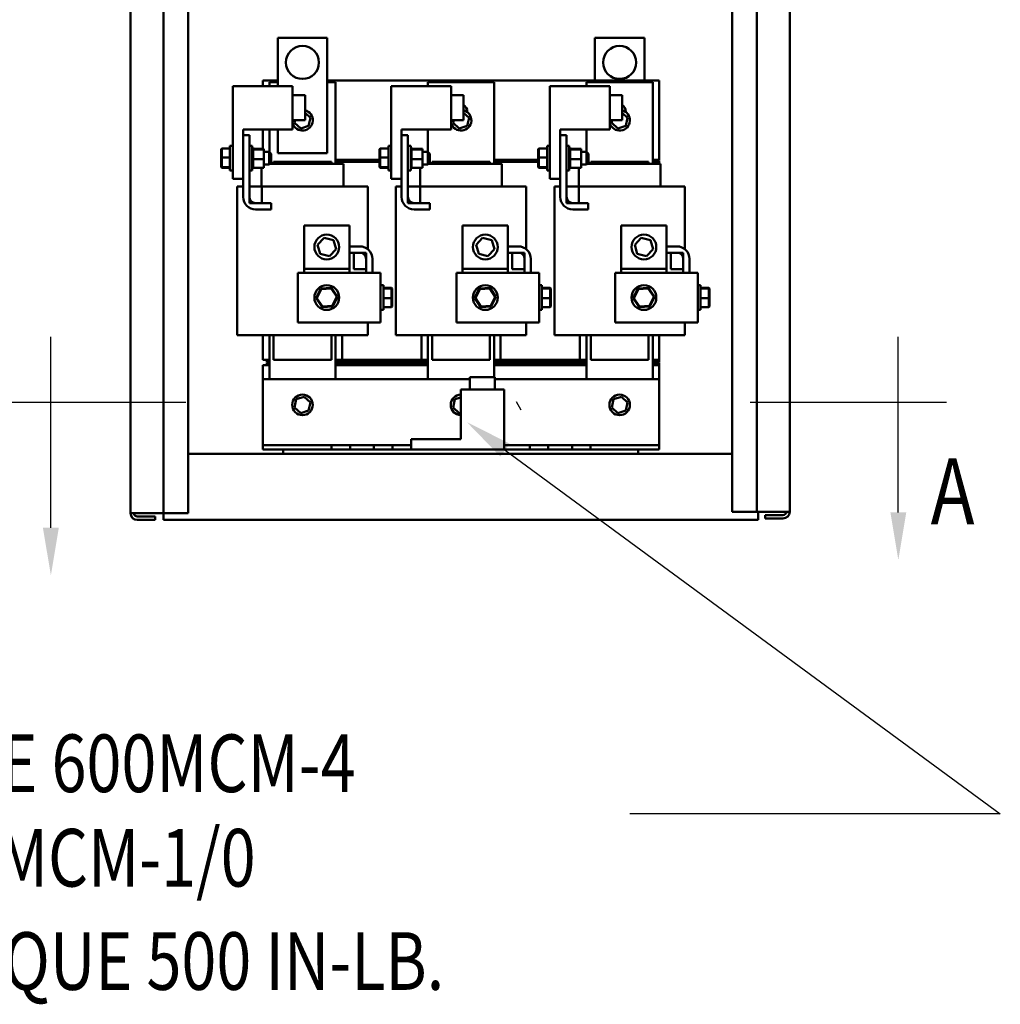
# Model space of a CAD drawing. Units: inches. Extents: x -74 to 101, y 14 to 135.
# Drawn here: x 0 to 30, y 18 to 47 of the extents above; entities that cross this region are included whole.
import ezdxf

# ---------------------------------------------------------------- set-up
doc = ezdxf.new("R2010")
doc.units = ezdxf.units.IN
doc.header["$MEASUREMENT"] = 0
doc.layers.add('Visible (ANSI)', color=7, linetype='Continuous', lineweight=50)
doc.styles.add('MASTER', font='romans.shx', dxfattribs={"width": 0.8})

msp = doc.modelspace()

# ---------------------------------------------------------------- linework, layer by layer
at = {"color": 7}
for p, q in [((0.78, 31.957), (0.78, 37.74)), ((26.431, 32.423), (26.431, 37.74)), ((-1.086, 35.76), (4.863, 35.76)), ((14.861, 35.778), (15.005, 35.528)), ((14.861, 35.778), (15.005, 35.528)), ((21.943, 35.76), (27.893, 35.76)), ((14.528, 34.309), (29.518, 23.291)), ((29.518, 23.291), (18.305, 23.291))]:
    msp.add_line(p, q, dxfattribs=at)
for points in [[(14.386, 34.115), (13.368, 35.162), (14.671, 34.502)], [(26.671, 32.423), (26.431, 30.983), (26.191, 32.423)], [(1.02, 31.957), (0.78, 30.517), (0.54, 31.957)]]:
    msp.add_solid(points, dxfattribs=at)
at = {"layer": 'Visible (ANSI)'}
for p, q in [((3.189, 101.987), (3.189, 32.403)), ((4.189, 101.995), (4.189, 32.395)), ((4.939, 32.395), (4.939, 101.995)), ((21.397, 102.039), (21.397, 32.439)), ((22.147, 102.039), (22.147, 32.439)), ((23.147, 102.031), (23.147, 32.447)), ((7.646, 46.799), (9.146, 46.799)), ((7.646, 45.336), (7.646, 46.799)), ((9.146, 46.799), (9.146, 43.299)), ((17.246, 46.799), (18.746, 46.799)), ((17.246, 45.499), (17.246, 46.799)), ((18.746, 46.799), (18.746, 45.499)), ((6.286, 45.336), (8.098, 45.336)), ((6.286, 42.524), (6.286, 45.336)), ((7.196, 45.336), (7.196, 45.499)), ((7.196, 45.499), (7.646, 45.499)), ((7.396, 45.449), (7.646, 45.449)), ((7.396, 45.336), (7.396, 45.449)), ((8.098, 44.024), (8.098, 45.336)), ((9.146, 45.499), (19.196, 45.499)), ((9.146, 45.449), (9.396, 45.449)), ((9.396, 45.449), (9.396, 42.979)), ((11.084, 45.336), (12.896, 45.336)), ((11.084, 42.524), (11.084, 45.336)), ((12.194, 45.449), (14.194, 45.449)), ((12.194, 45.336), (12.194, 45.449)), ((12.896, 44.024), (12.896, 45.336)), ((14.194, 45.449), (14.194, 42.979)), ((15.886, 45.336), (17.698, 45.336)), ((15.886, 42.524), (15.886, 45.336)), ((16.996, 45.449), (18.996, 45.449)), ((16.996, 45.336), (16.996, 45.449)), ((17.698, 44.024), (17.698, 45.336)), ((18.996, 45.449), (18.996, 42.979)), ((19.196, 45.499), (19.196, 43.099)), ((8.098, 45.055), (8.473, 45.055)), ((8.473, 45.055), (8.473, 44.305)), ((12.896, 45.055), (13.271, 45.055)), ((13.271, 45.055), (13.271, 44.305)), ((17.698, 45.055), (18.073, 45.055)), ((18.073, 45.055), (18.073, 44.305)), ((8.637, 44.376), (8.473, 44.525)), ((13.437, 44.376), (13.271, 44.527)), ((13.384, 44.569), (13.384, 44.549)), ((18.237, 44.376), (18.073, 44.525)), ((18.186, 44.569), (18.186, 44.547)), ((8.098, 44.305), (8.473, 44.305)), ((8.173, 44.305), (8.155, 44.222)), ((8.155, 44.222), (8.177, 44.229)), ((8.155, 44.222), (8.343, 44.052)), ((8.583, 44.129), (8.566, 44.145)), ((8.583, 44.129), (8.637, 44.376)), ((8.637, 44.376), (8.615, 44.369)), ((12.896, 44.305), (13.271, 44.305)), ((12.973, 44.305), (12.955, 44.222)), ((12.955, 44.222), (12.977, 44.229)), ((12.955, 44.222), (13.143, 44.052)), ((13.383, 44.129), (13.366, 44.145)), ((13.383, 44.129), (13.437, 44.376)), ((13.437, 44.376), (13.415, 44.369)), ((17.698, 44.305), (18.073, 44.305)), ((17.773, 44.305), (17.755, 44.222)), ((17.755, 44.222), (17.777, 44.229)), ((17.755, 44.222), (17.943, 44.052)), ((18.183, 44.129), (18.166, 44.145)), ((18.183, 44.129), (18.237, 44.376)), ((18.237, 44.376), (18.215, 44.369)), ((6.598, 44.024), (8.098, 44.024)), ((6.598, 43.849), (6.598, 44.024)), ((6.788, 43.849), (6.598, 43.849)), ((6.598, 43.849), (6.598, 41.979)), ((6.788, 41.979), (6.788, 43.849)), ((7.196, 43.438), (7.196, 44.024)), ((7.396, 43.334), (7.396, 44.024)), ((7.646, 43.299), (7.646, 44.024)), ((8.343, 44.052), (8.583, 44.129)), ((8.343, 44.052), (8.347, 44.074)), ((11.396, 44.024), (12.896, 44.024)), ((11.396, 43.849), (11.396, 44.024)), ((11.586, 43.849), (11.396, 43.849)), ((11.396, 43.849), (11.396, 41.979)), ((11.586, 41.979), (11.586, 43.849)), ((12.194, 43.334), (12.194, 44.024)), ((13.143, 44.052), (13.383, 44.129)), ((13.143, 44.052), (13.147, 44.074)), ((16.198, 44.024), (17.698, 44.024)), ((16.198, 43.849), (16.198, 44.024)), ((16.388, 43.849), (16.198, 43.849)), ((16.198, 43.849), (16.198, 41.979)), ((16.388, 41.979), (16.388, 43.849)), ((16.996, 43.334), (16.996, 44.024)), ((17.943, 44.052), (18.183, 44.129)), ((17.943, 44.052), (17.947, 44.074)), ((5.933, 43.419), (5.953, 43.44)), ((5.933, 43.419), (5.933, 43.169)), ((5.953, 43.171), (5.953, 43.44)), ((6.201, 43.44), (5.953, 43.44)), ((6.201, 42.774), (6.201, 43.524)), ((6.286, 43.524), (6.201, 43.524)), ((6.788, 43.524), (6.873, 43.524)), ((6.873, 43.524), (6.873, 42.774)), ((6.899, 43.472), (6.873, 43.472)), ((6.899, 43.472), (6.873, 43.472)), ((6.899, 43.464), (6.873, 43.464)), ((6.899, 43.464), (6.873, 43.464)), ((6.899, 43.444), (6.873, 43.444)), ((6.899, 43.443), (6.873, 43.443)), ((6.899, 43.413), (6.873, 43.413)), ((6.899, 43.411), (6.873, 43.411)), ((6.899, 43.372), (6.873, 43.372)), ((6.899, 43.37), (6.873, 43.37)), ((6.899, 43.322), (6.873, 43.322)), ((6.899, 43.319), (6.873, 43.319)), ((6.899, 43.265), (6.873, 43.265)), ((6.899, 43.263), (6.873, 43.263)), ((6.899, 43.472), (6.899, 43.472)), ((6.899, 43.464), (6.899, 43.472)), ((6.899, 43.464), (6.899, 43.464)), ((6.899, 43.444), (6.899, 43.464)), ((6.899, 43.444), (6.899, 43.443)), ((6.899, 43.417), (6.899, 43.443)), ((7.228, 43.438), (6.899, 43.438)), ((6.899, 43.417), (6.899, 43.413)), ((6.899, 43.413), (6.899, 43.411)), ((7.228, 43.413), (6.899, 43.413)), ((6.899, 43.406), (6.899, 43.411)), ((6.899, 43.406), (6.899, 43.372)), ((6.899, 43.372), (6.899, 43.37)), ((6.899, 43.322), (6.899, 43.37)), ((6.899, 43.322), (6.899, 43.319)), ((6.899, 43.265), (6.899, 43.319)), ((6.899, 43.265), (6.899, 43.263)), ((6.899, 43.204), (6.899, 43.263)), ((7.228, 43.413), (7.228, 43.438)), ((7.228, 43.124), (7.228, 43.413)), ((7.228, 43.339), (7.391, 43.339)), ((7.391, 42.959), (7.391, 43.339)), ((7.451, 43.279), (7.391, 43.339)), ((7.451, 43.279), (7.451, 43.019)), ((9.146, 43.299), (7.646, 43.299)), ((10.731, 43.419), (10.751, 43.44)), ((10.731, 43.419), (10.731, 43.169)), ((10.751, 43.171), (10.751, 43.44)), ((10.999, 43.44), (10.751, 43.44)), ((10.999, 42.774), (10.999, 43.524)), ((11.084, 43.524), (10.999, 43.524)), ((11.586, 43.524), (11.671, 43.524)), ((11.671, 43.524), (11.671, 42.774)), ((11.697, 43.472), (11.671, 43.472)), ((11.697, 43.472), (11.671, 43.472)), ((11.697, 43.464), (11.671, 43.464)), ((11.697, 43.464), (11.671, 43.464)), ((11.697, 43.444), (11.671, 43.444)), ((11.697, 43.443), (11.671, 43.443)), ((11.697, 43.413), (11.671, 43.413)), ((11.697, 43.411), (11.671, 43.411)), ((11.697, 43.372), (11.671, 43.372)), ((11.697, 43.37), (11.671, 43.37)), ((11.697, 43.322), (11.671, 43.322)), ((11.697, 43.319), (11.671, 43.319)), ((11.697, 43.265), (11.671, 43.265)), ((11.697, 43.263), (11.671, 43.263)), ((11.697, 43.472), (11.697, 43.472)), ((11.697, 43.464), (11.697, 43.472)), ((11.697, 43.464), (11.697, 43.464)), ((11.697, 43.444), (11.697, 43.464)), ((11.697, 43.444), (11.697, 43.443)), ((11.697, 43.417), (11.697, 43.443)), ((12.026, 43.438), (11.697, 43.438)), ((11.697, 43.417), (11.697, 43.413)), ((11.697, 43.413), (11.697, 43.411)), ((12.026, 43.413), (11.697, 43.413)), ((11.697, 43.406), (11.697, 43.411)), ((11.697, 43.406), (11.697, 43.372)), ((11.697, 43.372), (11.697, 43.37)), ((11.697, 43.322), (11.697, 43.37)), ((11.697, 43.322), (11.697, 43.319)), ((11.697, 43.265), (11.697, 43.319)), ((11.697, 43.265), (11.697, 43.263)), ((11.697, 43.204), (11.697, 43.263)), ((12.026, 43.413), (12.026, 43.438)), ((12.026, 43.124), (12.026, 43.413)), ((12.026, 43.339), (12.189, 43.339)), ((12.189, 42.959), (12.189, 43.339)), ((12.249, 43.279), (12.189, 43.339)), ((12.249, 43.279), (12.249, 43.019)), ((15.533, 43.419), (15.553, 43.44)), ((15.533, 43.419), (15.533, 43.169)), ((15.553, 43.171), (15.553, 43.44)), ((15.801, 43.44), (15.553, 43.44)), ((15.801, 42.774), (15.801, 43.524)), ((15.886, 43.524), (15.801, 43.524)), ((16.388, 43.524), (16.473, 43.524)), ((16.473, 43.524), (16.473, 42.774)), ((16.499, 43.472), (16.473, 43.472)), ((16.499, 43.472), (16.473, 43.472)), ((16.499, 43.464), (16.473, 43.464)), ((16.499, 43.464), (16.473, 43.464)), ((16.499, 43.444), (16.473, 43.444)), ((16.499, 43.443), (16.473, 43.443)), ((16.499, 43.413), (16.473, 43.413)), ((16.499, 43.411), (16.473, 43.411)), ((16.499, 43.372), (16.473, 43.372)), ((16.499, 43.37), (16.473, 43.37)), ((16.499, 43.322), (16.473, 43.322)), ((16.499, 43.319), (16.473, 43.319)), ((16.499, 43.265), (16.473, 43.265)), ((16.499, 43.263), (16.473, 43.263)), ((16.499, 43.472), (16.499, 43.472)), ((16.499, 43.464), (16.499, 43.472)), ((16.499, 43.464), (16.499, 43.464)), ((16.499, 43.444), (16.499, 43.464)), ((16.499, 43.444), (16.499, 43.443)), ((16.499, 43.417), (16.499, 43.443)), ((16.828, 43.438), (16.499, 43.438)), ((16.499, 43.417), (16.499, 43.413)), ((16.499, 43.413), (16.499, 43.411)), ((16.828, 43.413), (16.499, 43.413)), ((16.499, 43.406), (16.499, 43.411)), ((16.499, 43.406), (16.499, 43.372)), ((16.499, 43.372), (16.499, 43.37)), ((16.499, 43.322), (16.499, 43.37)), ((16.499, 43.322), (16.499, 43.319)), ((16.499, 43.265), (16.499, 43.319)), ((16.499, 43.265), (16.499, 43.263)), ((16.499, 43.204), (16.499, 43.263)), ((16.828, 43.413), (16.828, 43.438)), ((16.828, 43.124), (16.828, 43.413)), ((16.828, 43.339), (16.991, 43.339)), ((16.991, 42.959), (16.991, 43.339)), ((17.051, 43.279), (16.991, 43.339)), ((17.051, 43.279), (17.051, 43.019)), ((5.933, 43.169), (5.953, 43.171)), ((5.933, 43.169), (5.933, 42.899)), ((5.953, 42.879), (5.953, 43.171)), ((6.201, 43.171), (5.953, 43.171)), ((6.899, 43.204), (6.873, 43.204)), ((6.899, 43.201), (6.873, 43.201)), ((6.899, 43.141), (6.873, 43.141)), ((6.899, 43.138), (6.873, 43.138)), ((6.899, 43.078), (6.873, 43.078)), ((6.899, 43.075), (6.873, 43.075)), ((6.899, 43.018), (6.873, 43.018)), ((6.899, 43.015), (6.873, 43.015)), ((6.899, 42.963), (6.873, 42.963)), ((6.899, 42.961), (6.873, 42.961)), ((6.899, 43.204), (6.899, 43.201)), ((6.899, 43.179), (6.899, 43.201)), ((6.899, 43.179), (6.899, 43.144)), ((6.899, 43.141), (6.899, 43.144)), ((6.899, 43.141), (6.899, 43.138)), ((6.899, 43.137), (6.899, 43.138)), ((6.899, 43.137), (6.899, 43.124)), ((6.899, 43.124), (6.899, 43.09)), ((7.228, 43.124), (6.899, 43.124)), ((6.899, 43.078), (6.899, 43.09)), ((6.899, 43.078), (6.899, 43.075)), ((6.899, 43.018), (6.899, 43.075)), ((6.899, 43.018), (6.899, 43.015)), ((6.899, 42.963), (6.899, 43.015)), ((6.899, 42.963), (6.899, 42.961)), ((6.899, 42.915), (6.899, 42.961)), ((7.228, 42.86), (7.228, 43.124)), ((7.228, 42.959), (7.391, 42.959)), ((7.451, 43.019), (7.391, 42.959)), ((7.474, 42.979), (7.411, 42.979)), ((7.474, 42.979), (7.549, 42.979)), ((7.521, 43.039), (9.271, 43.039)), ((7.521, 42.979), (7.521, 43.039)), ((9.243, 42.979), (7.549, 42.979)), ((9.243, 42.979), (9.318, 42.979)), ((9.271, 43.039), (9.271, 42.979)), ((9.631, 42.979), (9.318, 42.979)), ((10.731, 43.099), (9.396, 43.099)), ((9.396, 43.079), (10.731, 43.079)), ((10.731, 43.059), (9.396, 43.059)), ((9.596, 43.039), (9.396, 43.039)), ((9.596, 43.039), (10.731, 43.039)), ((9.596, 42.979), (9.596, 43.039)), ((9.631, 42.979), (9.636, 42.979)), ((9.636, 42.289), (9.636, 42.979)), ((10.731, 43.169), (10.751, 43.171)), ((10.731, 43.169), (10.731, 42.899)), ((10.751, 42.879), (10.751, 43.171)), ((10.999, 43.171), (10.751, 43.171)), ((11.697, 43.204), (11.671, 43.204)), ((11.697, 43.201), (11.671, 43.201)), ((11.697, 43.141), (11.671, 43.141)), ((11.697, 43.138), (11.671, 43.138)), ((11.697, 43.078), (11.671, 43.078)), ((11.697, 43.075), (11.671, 43.075)), ((11.697, 43.018), (11.671, 43.018)), ((11.697, 43.015), (11.671, 43.015)), ((11.697, 42.963), (11.671, 42.963)), ((11.697, 42.961), (11.671, 42.961)), ((11.697, 43.204), (11.697, 43.201)), ((11.697, 43.179), (11.697, 43.201)), ((11.697, 43.179), (11.697, 43.144)), ((11.697, 43.141), (11.697, 43.144)), ((11.697, 43.141), (11.697, 43.138)), ((11.697, 43.137), (11.697, 43.138)), ((11.697, 43.137), (11.697, 43.124)), ((11.697, 43.124), (11.697, 43.09)), ((12.026, 43.124), (11.697, 43.124)), ((11.697, 43.078), (11.697, 43.09)), ((11.697, 43.078), (11.697, 43.075)), ((11.697, 43.018), (11.697, 43.075)), ((11.697, 43.018), (11.697, 43.015)), ((11.697, 42.963), (11.697, 43.015)), ((11.697, 42.963), (11.697, 42.961)), ((11.697, 42.915), (11.697, 42.961)), ((12.026, 42.86), (12.026, 43.124)), ((12.026, 42.959), (12.189, 42.959)), ((12.249, 43.019), (12.189, 42.959)), ((12.272, 42.979), (12.209, 42.979)), ((12.272, 42.979), (12.347, 42.979)), ((12.319, 43.039), (14.069, 43.039)), ((12.319, 42.979), (12.319, 43.039)), ((14.041, 42.979), (12.347, 42.979)), ((14.041, 42.979), (14.116, 42.979)), ((14.069, 43.039), (14.069, 42.979)), ((14.429, 42.979), (14.116, 42.979)), ((15.533, 43.099), (14.194, 43.099)), ((14.194, 43.079), (15.533, 43.079)), ((15.533, 43.059), (14.194, 43.059)), ((14.394, 43.039), (14.194, 43.039)), ((14.394, 43.039), (15.533, 43.039)), ((14.394, 42.979), (14.394, 43.039)), ((14.429, 42.979), (14.434, 42.979)), ((14.434, 42.289), (14.434, 42.979)), ((15.533, 43.169), (15.553, 43.171)), ((15.533, 43.169), (15.533, 42.899)), ((15.553, 42.879), (15.553, 43.171)), ((15.801, 43.171), (15.553, 43.171)), ((16.499, 43.204), (16.473, 43.204)), ((16.499, 43.201), (16.473, 43.201)), ((16.499, 43.141), (16.473, 43.141)), ((16.499, 43.138), (16.473, 43.138)), ((16.499, 43.078), (16.473, 43.078)), ((16.499, 43.075), (16.473, 43.075)), ((16.499, 43.018), (16.473, 43.018)), ((16.499, 43.015), (16.473, 43.015)), ((16.499, 42.963), (16.473, 42.963)), ((16.499, 42.961), (16.473, 42.961)), ((16.499, 43.204), (16.499, 43.201)), ((16.499, 43.179), (16.499, 43.201)), ((16.499, 43.179), (16.499, 43.144)), ((16.499, 43.141), (16.499, 43.144)), ((16.499, 43.141), (16.499, 43.138)), ((16.499, 43.137), (16.499, 43.138)), ((16.499, 43.137), (16.499, 43.124)), ((16.499, 43.124), (16.499, 43.09)), ((16.828, 43.124), (16.499, 43.124)), ((16.499, 43.078), (16.499, 43.09)), ((16.499, 43.078), (16.499, 43.075)), ((16.499, 43.018), (16.499, 43.075)), ((16.499, 43.018), (16.499, 43.015)), ((16.499, 42.963), (16.499, 43.015)), ((16.499, 42.963), (16.499, 42.961)), ((16.499, 42.915), (16.499, 42.961)), ((16.828, 42.86), (16.828, 43.124)), ((16.828, 42.959), (16.991, 42.959)), ((17.051, 43.019), (16.991, 42.959)), ((17.074, 42.979), (17.011, 42.979)), ((17.074, 42.979), (17.149, 42.979)), ((17.121, 43.039), (18.871, 43.039)), ((17.121, 42.979), (17.121, 43.039)), ((18.843, 42.979), (17.149, 42.979)), ((18.843, 42.979), (18.918, 42.979)), ((18.871, 43.039), (18.871, 42.979)), ((19.231, 42.979), (18.918, 42.979)), ((19.196, 43.099), (18.996, 43.099)), ((18.996, 43.079), (19.196, 43.079)), ((19.196, 43.059), (18.996, 43.059)), ((19.196, 43.039), (18.996, 43.039)), ((19.196, 43.099), (19.196, 43.079)), ((19.196, 43.059), (19.196, 43.039)), ((19.196, 42.979), (19.196, 43.039)), ((19.231, 42.979), (19.236, 42.979)), ((19.236, 42.289), (19.236, 42.979)), ((5.933, 42.899), (5.953, 42.879)), ((5.933, 42.899), (5.933, 42.879)), ((5.933, 42.879), (5.953, 42.858)), ((5.953, 42.858), (5.953, 42.879)), ((6.201, 42.879), (5.953, 42.879)), ((6.201, 42.858), (5.953, 42.858)), ((6.286, 42.774), (6.201, 42.774)), ((6.788, 42.774), (6.873, 42.774)), ((6.899, 42.915), (6.873, 42.915)), ((6.899, 42.913), (6.873, 42.913)), ((6.899, 42.876), (6.873, 42.876)), ((6.899, 42.874), (6.873, 42.874)), ((6.899, 42.848), (6.873, 42.848)), ((6.899, 42.846), (6.873, 42.846)), ((6.899, 42.831), (6.873, 42.831)), ((6.899, 42.83), (6.873, 42.83)), ((6.899, 42.826), (6.873, 42.826)), ((6.899, 42.915), (6.899, 42.913)), ((6.899, 42.876), (6.899, 42.913)), ((6.899, 42.876), (6.899, 42.874)), ((6.899, 42.874), (6.899, 42.86)), ((6.899, 42.848), (6.899, 42.86)), ((7.228, 42.86), (6.899, 42.86)), ((6.899, 42.848), (6.899, 42.846)), ((6.899, 42.831), (6.899, 42.846)), ((6.899, 42.831), (6.899, 42.83)), ((6.899, 42.826), (6.899, 42.83)), ((7.156, 42.289), (7.156, 42.86)), ((10.731, 42.899), (10.751, 42.879)), ((10.731, 42.899), (10.731, 42.879)), ((10.731, 42.879), (10.751, 42.858)), ((10.751, 42.858), (10.751, 42.879)), ((10.999, 42.879), (10.751, 42.879)), ((10.999, 42.858), (10.751, 42.858)), ((11.084, 42.774), (10.999, 42.774)), ((11.586, 42.774), (11.671, 42.774)), ((11.697, 42.915), (11.671, 42.915)), ((11.697, 42.913), (11.671, 42.913)), ((11.697, 42.876), (11.671, 42.876)), ((11.697, 42.874), (11.671, 42.874)), ((11.697, 42.848), (11.671, 42.848)), ((11.697, 42.846), (11.671, 42.846)), ((11.697, 42.831), (11.671, 42.831)), ((11.697, 42.83), (11.671, 42.83)), ((11.697, 42.826), (11.671, 42.826)), ((11.697, 42.915), (11.697, 42.913)), ((11.697, 42.876), (11.697, 42.913)), ((11.697, 42.876), (11.697, 42.874)), ((11.697, 42.874), (11.697, 42.86)), ((11.697, 42.848), (11.697, 42.86)), ((12.026, 42.86), (11.697, 42.86)), ((11.697, 42.848), (11.697, 42.846)), ((11.697, 42.831), (11.697, 42.846)), ((11.697, 42.831), (11.697, 42.83)), ((11.697, 42.826), (11.697, 42.83)), ((11.954, 42.289), (11.954, 42.86)), ((15.533, 42.899), (15.553, 42.879)), ((15.533, 42.899), (15.533, 42.879)), ((15.533, 42.879), (15.553, 42.858)), ((15.553, 42.858), (15.553, 42.879)), ((15.801, 42.879), (15.553, 42.879)), ((15.801, 42.858), (15.553, 42.858)), ((15.886, 42.774), (15.801, 42.774)), ((16.388, 42.774), (16.473, 42.774)), ((16.499, 42.915), (16.473, 42.915)), ((16.499, 42.913), (16.473, 42.913)), ((16.499, 42.876), (16.473, 42.876)), ((16.499, 42.874), (16.473, 42.874)), ((16.499, 42.848), (16.473, 42.848)), ((16.499, 42.846), (16.473, 42.846)), ((16.499, 42.831), (16.473, 42.831)), ((16.499, 42.83), (16.473, 42.83)), ((16.499, 42.826), (16.473, 42.826)), ((16.499, 42.915), (16.499, 42.913)), ((16.499, 42.876), (16.499, 42.913)), ((16.499, 42.876), (16.499, 42.874)), ((16.499, 42.874), (16.499, 42.86)), ((16.499, 42.848), (16.499, 42.86)), ((16.828, 42.86), (16.499, 42.86)), ((16.499, 42.848), (16.499, 42.846)), ((16.499, 42.831), (16.499, 42.846)), ((16.499, 42.831), (16.499, 42.83)), ((16.499, 42.826), (16.499, 42.83)), ((16.756, 42.289), (16.756, 42.86)), ((6.286, 42.524), (6.598, 42.524)), ((11.084, 42.524), (11.396, 42.524)), ((15.886, 42.524), (16.198, 42.524)), ((6.42, 42.289), (6.471, 42.289)), ((6.42, 42.289), (6.42, 37.789)), ((6.598, 42.289), (6.471, 42.289)), ((6.788, 41.789), (6.788, 42.289)), ((6.788, 42.289), (7.161, 42.289)), ((7.161, 42.289), (7.161, 41.789)), ((7.161, 42.289), (7.549, 42.289)), ((9.243, 42.289), (7.549, 42.289)), ((9.243, 42.289), (10.008, 42.289)), ((10.321, 42.289), (10.008, 42.289)), ((10.321, 42.289), (10.372, 42.289)), ((10.372, 42.289), (10.372, 40.393)), ((11.218, 42.289), (11.269, 42.289)), ((11.218, 42.289), (11.218, 37.789)), ((11.396, 42.289), (11.269, 42.289)), ((11.586, 41.789), (11.586, 42.289)), ((11.586, 42.289), (11.959, 42.289)), ((11.959, 42.289), (11.959, 41.789)), ((11.959, 42.289), (12.347, 42.289)), ((14.041, 42.289), (12.347, 42.289)), ((14.041, 42.289), (14.806, 42.289)), ((15.119, 42.289), (14.806, 42.289)), ((15.119, 42.289), (15.17, 42.289)), ((15.17, 42.289), (15.17, 40.393)), ((16.02, 42.289), (16.071, 42.289)), ((16.02, 42.289), (16.02, 37.789)), ((16.198, 42.289), (16.071, 42.289)), ((16.388, 41.789), (16.388, 42.289)), ((16.388, 42.289), (16.761, 42.289)), ((16.761, 42.289), (16.761, 41.789)), ((16.761, 42.289), (17.149, 42.289)), ((18.843, 42.289), (17.149, 42.289)), ((18.843, 42.289), (19.608, 42.289)), ((19.921, 42.289), (19.608, 42.289)), ((19.921, 42.289), (19.972, 42.289)), ((19.972, 42.289), (19.972, 40.393)), ((7.161, 41.789), (6.788, 41.789)), ((7.448, 41.789), (6.978, 41.789)), ((7.448, 41.599), (7.448, 41.789)), ((11.959, 41.789), (11.586, 41.789)), ((12.246, 41.789), (11.776, 41.789)), ((12.246, 41.599), (12.246, 41.789)), ((16.761, 41.789), (16.388, 41.789)), ((17.048, 41.789), (16.578, 41.789)), ((17.048, 41.599), (17.048, 41.789)), ((6.978, 41.599), (7.448, 41.599)), ((11.776, 41.599), (12.246, 41.599)), ((16.578, 41.599), (17.048, 41.599)), ((8.443, 41.116), (9.818, 41.116)), ((8.443, 39.804), (8.443, 41.116)), ((9.818, 41.116), (9.818, 39.804)), ((13.241, 41.116), (14.616, 41.116)), ((13.241, 39.804), (13.241, 41.116)), ((14.616, 41.116), (14.616, 39.804)), ((18.043, 41.116), (19.418, 41.116)), ((18.043, 39.804), (18.043, 41.116)), ((19.418, 41.116), (19.418, 39.804)), ((8.851, 40.529), (9.051, 40.737)), ((9.051, 40.737), (9.331, 40.668)), ((9.331, 40.668), (9.411, 40.391)), ((13.649, 40.529), (13.849, 40.737)), ((13.849, 40.737), (14.129, 40.668)), ((14.129, 40.668), (14.209, 40.391)), ((18.451, 40.529), (18.651, 40.737)), ((18.651, 40.737), (18.931, 40.668)), ((18.931, 40.668), (19.011, 40.391)), ((8.931, 40.252), (8.851, 40.529)), ((9.411, 40.391), (9.211, 40.183)), ((10.131, 40.479), (9.818, 40.479)), ((9.818, 40.289), (10.131, 40.289)), ((9.948, 40.289), (10.321, 40.289)), ((9.948, 39.789), (9.948, 40.289)), ((10.321, 40.289), (10.321, 39.789)), ((13.729, 40.252), (13.649, 40.529)), ((14.209, 40.391), (14.009, 40.183)), ((14.929, 40.479), (14.616, 40.479)), ((14.616, 40.289), (14.929, 40.289)), ((14.746, 40.289), (15.119, 40.289)), ((14.746, 39.789), (14.746, 40.289)), ((15.119, 40.289), (15.119, 39.789)), ((18.531, 40.252), (18.451, 40.529)), ((19.011, 40.391), (18.811, 40.183)), ((19.731, 40.479), (19.418, 40.479)), ((19.418, 40.289), (19.731, 40.289)), ((19.548, 40.289), (19.921, 40.289)), ((19.548, 39.789), (19.548, 40.289)), ((19.921, 40.289), (19.921, 39.789)), ((9.211, 40.183), (8.931, 40.252)), ((10.321, 40.099), (10.321, 39.679)), ((10.511, 39.679), (10.511, 40.099)), ((14.009, 40.183), (13.729, 40.252)), ((15.119, 40.099), (15.119, 39.679)), ((15.309, 39.679), (15.309, 40.099)), ((18.811, 40.183), (18.531, 40.252)), ((19.921, 40.099), (19.921, 39.679)), ((20.111, 39.679), (20.111, 40.099)), ((8.258, 39.679), (8.258, 38.179)), ((10.261, 39.679), (8.258, 39.679)), ((9.818, 39.804), (8.443, 39.804)), ((8.443, 39.679), (8.443, 39.804)), ((9.818, 39.804), (9.818, 39.679)), ((10.321, 39.789), (9.948, 39.789)), ((10.261, 39.679), (10.761, 39.679)), ((10.761, 39.679), (10.761, 38.179)), ((13.056, 39.679), (13.056, 38.179)), ((15.059, 39.679), (13.056, 39.679)), ((14.616, 39.804), (13.241, 39.804)), ((13.241, 39.679), (13.241, 39.804)), ((14.616, 39.804), (14.616, 39.679)), ((15.119, 39.789), (14.746, 39.789)), ((15.059, 39.679), (15.559, 39.679)), ((15.559, 39.679), (15.559, 38.179)), ((17.858, 39.679), (17.858, 38.179)), ((19.861, 39.679), (17.858, 39.679)), ((19.418, 39.804), (18.043, 39.804)), ((18.043, 39.679), (18.043, 39.804)), ((19.418, 39.804), (19.418, 39.679)), ((19.921, 39.789), (19.548, 39.789)), ((19.861, 39.679), (20.361, 39.679)), ((20.361, 39.679), (20.361, 38.179)), ((8.95, 39.199), (8.807, 38.907)), ((8.83, 38.909), (8.963, 39.179)), ((9.274, 39.22), (8.95, 39.199)), ((8.963, 39.179), (8.95, 39.199)), ((8.963, 39.179), (9.264, 39.199)), ((9.264, 39.199), (9.274, 39.22)), ((9.264, 39.199), (9.432, 38.949)), ((9.455, 38.951), (9.274, 39.22)), ((10.761, 39.304), (10.846, 39.304)), ((10.846, 39.304), (10.846, 38.554)), ((10.846, 39.22), (11.094, 39.22)), ((10.846, 39.199), (11.094, 39.199)), ((11.114, 39.199), (11.094, 39.22)), ((11.094, 39.22), (11.094, 39.199)), ((11.114, 39.179), (11.094, 39.199)), ((11.094, 39.199), (11.094, 38.907)), ((11.114, 39.179), (11.114, 39.199)), ((11.114, 38.909), (11.114, 39.179)), ((13.748, 39.199), (13.605, 38.907)), ((13.628, 38.909), (13.761, 39.179)), ((14.072, 39.22), (13.748, 39.199)), ((13.761, 39.179), (13.748, 39.199)), ((13.761, 39.179), (14.062, 39.199)), ((14.062, 39.199), (14.072, 39.22)), ((14.062, 39.199), (14.23, 38.949)), ((14.253, 38.951), (14.072, 39.22)), ((15.559, 39.304), (15.644, 39.304)), ((15.644, 39.304), (15.644, 38.554)), ((15.644, 39.22), (15.892, 39.22)), ((15.644, 39.199), (15.892, 39.199)), ((15.912, 39.199), (15.892, 39.22)), ((15.892, 39.22), (15.892, 39.199)), ((15.912, 39.179), (15.892, 39.199)), ((15.892, 39.199), (15.892, 38.907)), ((15.912, 39.179), (15.912, 39.199)), ((15.912, 38.909), (15.912, 39.179)), ((18.55, 39.199), (18.407, 38.907)), ((18.43, 38.909), (18.563, 39.179)), ((18.874, 39.22), (18.55, 39.199)), ((18.563, 39.179), (18.55, 39.199)), ((18.563, 39.179), (18.864, 39.199)), ((18.864, 39.199), (18.874, 39.22)), ((18.864, 39.199), (19.032, 38.949)), ((19.055, 38.951), (18.874, 39.22)), ((20.361, 39.304), (20.446, 39.304)), ((20.446, 39.304), (20.446, 38.554)), ((20.446, 39.22), (20.694, 39.22)), ((20.446, 39.199), (20.694, 39.199)), ((20.714, 39.199), (20.694, 39.22)), ((20.694, 39.22), (20.694, 39.199)), ((20.714, 39.179), (20.694, 39.199)), ((20.694, 39.199), (20.694, 38.907)), ((20.714, 39.179), (20.714, 39.199)), ((20.714, 38.909), (20.714, 39.179)), ((8.83, 38.909), (8.807, 38.907)), ((8.807, 38.907), (8.988, 38.638)), ((8.998, 38.659), (8.83, 38.909)), ((9.432, 38.949), (9.299, 38.679)), ((9.312, 38.659), (9.455, 38.951)), ((9.432, 38.949), (9.455, 38.951)), ((10.846, 38.907), (11.094, 38.907)), ((11.114, 38.909), (11.094, 38.907)), ((11.094, 38.907), (11.094, 38.638)), ((11.114, 38.659), (11.114, 38.909)), ((13.628, 38.909), (13.605, 38.907)), ((13.605, 38.907), (13.786, 38.638)), ((13.796, 38.659), (13.628, 38.909)), ((14.23, 38.949), (14.097, 38.679)), ((14.11, 38.659), (14.253, 38.951)), ((14.23, 38.949), (14.253, 38.951)), ((15.644, 38.907), (15.892, 38.907)), ((15.912, 38.909), (15.892, 38.907)), ((15.892, 38.907), (15.892, 38.638)), ((15.912, 38.659), (15.912, 38.909)), ((18.43, 38.909), (18.407, 38.907)), ((18.407, 38.907), (18.588, 38.638)), ((18.598, 38.659), (18.43, 38.909)), ((19.032, 38.949), (18.899, 38.679)), ((18.912, 38.659), (19.055, 38.951)), ((19.032, 38.949), (19.055, 38.951)), ((20.446, 38.907), (20.694, 38.907)), ((20.714, 38.909), (20.694, 38.907)), ((20.694, 38.907), (20.694, 38.638)), ((20.714, 38.659), (20.714, 38.909)), ((8.998, 38.659), (8.988, 38.638)), ((8.988, 38.638), (9.312, 38.659)), ((9.299, 38.679), (8.998, 38.659)), ((9.299, 38.679), (9.312, 38.659)), ((10.761, 38.554), (10.846, 38.554)), ((10.846, 38.638), (11.094, 38.638)), ((11.114, 38.659), (11.094, 38.638)), ((13.796, 38.659), (13.786, 38.638)), ((13.786, 38.638), (14.11, 38.659)), ((14.097, 38.679), (13.796, 38.659)), ((14.097, 38.679), (14.11, 38.659)), ((15.559, 38.554), (15.644, 38.554)), ((15.644, 38.638), (15.892, 38.638)), ((15.912, 38.659), (15.892, 38.638)), ((18.598, 38.659), (18.588, 38.638)), ((18.588, 38.638), (18.912, 38.659)), ((18.899, 38.679), (18.598, 38.659)), ((18.899, 38.679), (18.912, 38.659)), ((20.361, 38.554), (20.446, 38.554)), ((20.446, 38.638), (20.694, 38.638)), ((20.714, 38.659), (20.694, 38.638)), ((8.258, 38.179), (10.261, 38.179)), ((10.761, 38.179), (10.261, 38.179)), ((10.372, 38.179), (10.372, 37.789)), ((13.056, 38.179), (15.059, 38.179)), ((15.559, 38.179), (15.059, 38.179)), ((15.17, 38.179), (15.17, 37.789)), ((17.858, 38.179), (19.861, 38.179)), ((20.361, 38.179), (19.861, 38.179)), ((19.972, 38.179), (19.972, 37.789)), ((6.471, 37.789), (6.42, 37.789)), ((6.471, 37.789), (6.784, 37.789)), ((7.549, 37.789), (6.784, 37.789)), ((7.196, 37.789), (7.196, 37.039)), ((7.396, 36.459), (7.396, 37.789)), ((7.521, 37.039), (7.521, 37.789)), ((7.549, 37.789), (9.243, 37.789)), ((10.008, 37.789), (9.243, 37.789)), ((9.271, 37.789), (9.271, 37.039)), ((9.396, 37.789), (9.396, 36.459)), ((9.596, 37.039), (9.596, 37.789)), ((10.008, 37.789), (10.321, 37.789)), ((10.372, 37.789), (10.321, 37.789)), ((11.269, 37.789), (11.218, 37.789)), ((11.269, 37.789), (11.582, 37.789)), ((12.347, 37.789), (11.582, 37.789)), ((11.994, 37.789), (11.994, 37.039)), ((12.194, 36.459), (12.194, 37.789)), ((12.319, 37.039), (12.319, 37.789)), ((12.347, 37.789), (14.041, 37.789)), ((14.806, 37.789), (14.041, 37.789)), ((14.069, 37.789), (14.069, 37.039)), ((14.194, 37.789), (14.194, 36.516)), ((14.394, 37.039), (14.394, 37.789)), ((14.806, 37.789), (15.119, 37.789)), ((15.17, 37.789), (15.119, 37.789)), ((16.071, 37.789), (16.02, 37.789)), ((16.071, 37.789), (16.384, 37.789)), ((17.149, 37.789), (16.384, 37.789)), ((16.796, 37.789), (16.796, 37.039)), ((16.996, 36.459), (16.996, 37.789)), ((17.121, 37.039), (17.121, 37.789)), ((17.149, 37.789), (18.843, 37.789)), ((19.608, 37.789), (18.843, 37.789)), ((18.871, 37.789), (18.871, 37.039)), ((18.996, 37.789), (18.996, 36.459)), ((19.196, 37.039), (19.196, 37.789)), ((19.608, 37.789), (19.921, 37.789)), ((19.972, 37.789), (19.921, 37.789)), ((7.196, 37.039), (7.396, 37.039)), ((7.316, 37.039), (7.316, 37.019)), ((7.396, 37.039), (7.316, 37.039)), ((7.316, 37.019), (7.396, 37.019)), ((7.316, 37.019), (7.316, 36.999)), ((7.396, 37.019), (7.316, 37.019)), ((7.316, 36.999), (7.316, 36.979)), ((7.396, 36.999), (7.316, 36.999)), ((7.316, 36.999), (7.396, 36.999)), ((7.316, 36.979), (7.396, 36.979)), ((9.271, 37.039), (7.521, 37.039)), ((12.194, 37.039), (9.396, 37.039)), ((9.396, 37.039), (9.596, 37.039)), ((9.396, 37.019), (12.194, 37.019)), ((12.194, 37.019), (9.396, 37.019)), ((12.194, 36.999), (9.396, 36.999)), ((9.396, 36.999), (12.194, 36.999)), ((9.396, 36.979), (12.194, 36.979)), ((11.994, 37.039), (12.194, 37.039)), ((14.069, 37.039), (12.319, 37.039)), ((16.996, 37.039), (14.194, 37.039)), ((14.194, 37.039), (14.394, 37.039)), ((14.194, 37.019), (16.996, 37.019)), ((16.996, 37.019), (14.194, 37.019)), ((16.996, 36.999), (14.194, 36.999)), ((14.194, 36.999), (16.996, 36.999)), ((14.194, 36.979), (16.996, 36.979)), ((16.796, 37.039), (16.996, 37.039)), ((18.871, 37.039), (17.121, 37.039)), ((19.196, 37.039), (18.996, 37.039)), ((18.996, 37.039), (19.196, 37.039)), ((18.996, 37.019), (19.196, 37.019)), ((19.196, 37.019), (18.996, 37.019)), ((19.196, 36.999), (18.996, 36.999)), ((18.996, 36.999), (19.196, 36.999)), ((18.996, 36.979), (19.196, 36.979)), ((19.196, 37.039), (19.196, 37.019)), ((19.196, 37.019), (19.196, 36.999)), ((19.196, 36.999), (19.196, 36.979)), ((7.196, 36.459), (7.196, 36.879)), ((7.196, 36.879), (7.396, 36.879)), ((7.316, 36.959), (7.316, 36.939)), ((7.396, 36.959), (7.316, 36.959)), ((7.316, 36.939), (7.396, 36.939)), ((7.316, 36.939), (7.316, 36.919)), ((7.396, 36.939), (7.316, 36.939)), ((7.316, 36.919), (7.316, 36.899)), ((7.396, 36.919), (7.316, 36.919)), ((7.316, 36.919), (7.396, 36.919)), ((7.316, 36.899), (7.316, 36.879)), ((7.396, 36.899), (7.316, 36.899)), ((7.316, 36.899), (7.396, 36.899)), ((7.316, 36.879), (7.396, 36.879)), ((12.194, 36.959), (9.396, 36.959)), ((9.396, 36.939), (12.194, 36.939)), ((12.194, 36.939), (9.396, 36.939)), ((12.194, 36.919), (9.396, 36.919)), ((9.396, 36.919), (12.194, 36.919)), ((12.194, 36.899), (9.396, 36.899)), ((9.396, 36.899), (12.194, 36.899)), ((9.396, 36.879), (12.194, 36.879)), ((9.396, 36.879), (12.194, 36.879)), ((16.996, 36.959), (14.194, 36.959)), ((14.194, 36.939), (16.996, 36.939)), ((16.996, 36.939), (14.194, 36.939)), ((16.996, 36.919), (14.194, 36.919)), ((14.194, 36.919), (16.996, 36.919)), ((16.996, 36.899), (14.194, 36.899)), ((14.194, 36.899), (16.996, 36.899)), ((14.194, 36.879), (16.996, 36.879)), ((14.194, 36.879), (16.996, 36.879)), ((19.196, 36.959), (18.996, 36.959)), ((18.996, 36.939), (19.196, 36.939)), ((19.196, 36.939), (18.996, 36.939)), ((19.196, 36.919), (18.996, 36.919)), ((18.996, 36.919), (19.196, 36.919)), ((19.196, 36.899), (18.996, 36.899)), ((18.996, 36.899), (19.196, 36.899)), ((18.996, 36.879), (19.196, 36.879)), ((18.996, 36.879), (19.196, 36.879)), ((19.196, 36.959), (19.196, 36.939)), ((19.196, 36.939), (19.196, 36.919)), ((19.196, 36.919), (19.196, 36.899)), ((19.196, 36.899), (19.196, 36.879)), ((19.196, 36.879), (19.196, 36.459)), ((7.196, 36.459), (7.196, 34.598)), ((7.196, 36.459), (13.466, 36.459)), ((13.466, 36.516), (14.216, 36.516)), ((13.466, 36.141), (13.466, 36.516)), ((14.216, 36.141), (14.216, 36.516)), ((14.216, 36.459), (19.196, 36.459)), ((19.196, 34.598), (19.196, 36.459)), ((13.185, 34.641), (13.185, 36.141)), ((14.498, 36.141), (13.185, 36.141)), ((14.498, 34.329), (14.498, 36.141)), ((8.209, 35.849), (8.155, 35.602)), ((8.449, 35.926), (8.209, 35.849)), ((8.209, 35.849), (8.226, 35.833)), ((8.449, 35.926), (8.445, 35.904)), ((8.637, 35.756), (8.449, 35.926)), ((13.009, 35.849), (12.955, 35.602)), ((13.185, 35.905), (13.009, 35.849)), ((13.009, 35.849), (13.026, 35.833)), ((17.809, 35.849), (17.755, 35.602)), ((18.049, 35.926), (17.809, 35.849)), ((17.809, 35.849), (17.826, 35.833)), ((18.049, 35.926), (18.045, 35.904)), ((18.237, 35.756), (18.049, 35.926)), ((8.155, 35.602), (8.177, 35.609)), ((8.155, 35.602), (8.343, 35.432)), ((8.343, 35.432), (8.583, 35.509)), ((8.583, 35.509), (8.566, 35.525)), ((8.583, 35.509), (8.637, 35.756)), ((8.637, 35.756), (8.615, 35.749)), ((12.955, 35.602), (12.977, 35.609)), ((12.955, 35.602), (13.143, 35.432)), ((17.755, 35.602), (17.777, 35.609)), ((17.755, 35.602), (17.943, 35.432)), ((17.943, 35.432), (18.183, 35.509)), ((18.183, 35.509), (18.166, 35.525)), ((18.183, 35.509), (18.237, 35.756)), ((18.237, 35.756), (18.215, 35.749)), ((8.343, 35.432), (8.347, 35.454)), ((13.143, 35.432), (13.147, 35.454)), ((13.143, 35.432), (13.185, 35.445)), ((17.943, 35.432), (17.947, 35.454)), ((7.196, 34.598), (7.196, 34.463)), ((13.185, 34.641), (11.685, 34.641)), ((11.685, 34.329), (11.685, 34.641)), ((19.196, 34.463), (19.196, 34.598)), ((7.196, 34.463), (9.275, 34.463)), ((7.196, 34.463), (7.196, 34.329)), ((7.81, 34.329), (7.196, 34.329)), ((7.81, 34.329), (7.81, 34.195)), ((18.56, 34.329), (7.81, 34.329)), ((9.275, 34.463), (9.837, 34.463)), ((9.275, 34.329), (9.275, 34.463)), ((9.837, 34.463), (9.837, 34.329)), ((9.837, 34.463), (10.555, 34.463)), ((10.555, 34.329), (10.555, 34.463)), ((10.555, 34.463), (10.836, 34.463)), ((10.836, 34.463), (11.117, 34.463)), ((11.117, 34.463), (11.117, 34.329)), ((11.117, 34.463), (11.685, 34.463)), ((14.498, 34.463), (15.275, 34.463)), ((15.275, 34.463), (15.556, 34.463)), ((15.275, 34.329), (15.275, 34.463)), ((15.556, 34.463), (15.837, 34.463)), ((15.837, 34.463), (15.837, 34.329)), ((15.837, 34.463), (16.555, 34.463)), ((16.555, 34.463), (17.117, 34.463)), ((16.555, 34.329), (16.555, 34.463)), ((17.117, 34.463), (17.117, 34.329)), ((17.117, 34.463), (19.196, 34.463)), ((18.56, 34.329), (18.56, 34.195)), ((19.196, 34.329), (18.56, 34.329)), ((19.196, 34.329), (19.196, 34.463)), ((4.939, 34.195), (7.81, 34.195)), ((7.81, 34.195), (18.56, 34.195)), ((18.56, 34.195), (21.397, 34.195)), ((3.397, 32.395), (3.189, 32.395)), ((3.397, 32.395), (3.981, 32.395)), ((3.397, 32.299), (3.939, 32.299)), ((3.939, 32.195), (3.939, 32.299)), ((4.189, 32.395), (3.981, 32.395)), ((4.185, 32.195), (4.185, 32.395)), ((4.189, 32.395), (4.293, 32.395)), ((4.293, 32.395), (4.939, 32.395)), ((21.397, 32.439), (22.043, 32.439)), ((22.043, 32.439), (22.147, 32.439)), ((22.355, 32.439), (22.147, 32.439)), ((22.185, 32.195), (22.185, 32.439)), ((22.355, 32.439), (22.939, 32.439)), ((22.939, 32.343), (22.397, 32.343)), ((22.397, 32.343), (22.397, 32.239)), ((22.939, 32.239), (22.397, 32.239)), ((23.147, 32.439), (22.939, 32.439)), ((3.397, 32.195), (3.939, 32.195)), ((4.185, 32.195), (22.185, 32.195))]:
    msp.add_line(p, q, dxfattribs=at)
for centre, radius in [((8.396, 46.049), 0.5), ((17.996, 46.049), 0.5), ((9.131, 40.46), 0.375), ((13.929, 40.46), 0.375), ((18.731, 40.46), 0.375), ((9.131, 38.929), 0.375), ((13.929, 38.929), 0.375), ((18.731, 38.929), 0.375), ((8.396, 35.679), 0.312), ((17.996, 35.679), 0.312)]:
    msp.add_circle(centre, radius, dxfattribs=at)
for centre, radius, start, end in [((13.194, 44.569), 0.19, 0, 66.0904), ((17.996, 44.569), 0.19, 0, 66.0904), ((8.396, 44.299), 0.312, 197.5259, 75.7343), ((13.196, 44.299), 0.312, 196.2641, 76.1123), ((17.996, 44.299), 0.312, 197.5259, 75.7343), ((6.978, 41.979), 0.38, 180, 270), ((6.978, 41.979), 0.19, 180, 270), ((11.776, 41.979), 0.38, 180, 270), ((11.776, 41.979), 0.19, 180, 270), ((16.578, 41.979), 0.38, 180, 270), ((16.578, 41.979), 0.19, 180, 270), ((10.131, 40.099), 0.38, 0, 90), ((10.131, 40.099), 0.19, 0, 90), ((14.929, 40.099), 0.38, 0, 90), ((14.929, 40.099), 0.19, 0, 90), ((19.731, 40.099), 0.38, 0, 90), ((19.731, 40.099), 0.19, 0, 90), ((13.196, 35.679), 0.312, 92.0172, 267.9828), ((3.397, 32.403), 0.208, 180, 182.2042), ((3.397, 32.403), 0.208, 182.2042, 270), ((3.397, 32.403), 0.104, 184.4117, 270), ((22.939, 32.447), 0.208, 270, 357.7958), ((22.939, 32.447), 0.104, 270, 355.5883), ((22.939, 32.447), 0.208, 357.7958, 0)]:
    msp.add_arc(centre, radius, start, end, dxfattribs=at)

# ---------------------------------------------------------------- texts
at = {"color": 7, "style": 'MASTER', "width": 0.8}
for s, height, p in [('A', 2, (27.41, 32.063)), ('WIRE RANGE-ONE 600MCM-4', 1.74584, (-15.373, 23.952)), ('TWO 250MCM-1/0', 1.74584, (-8.682, 21.092)), ('TIGHTENING TORQUE 500 IN-LB.', 1.74584, (-16.144, 17.964))]:
    msp.add_text(s, height=height, dxfattribs=at).set_placement(p)

doc.saveas('drawing.dxf')
